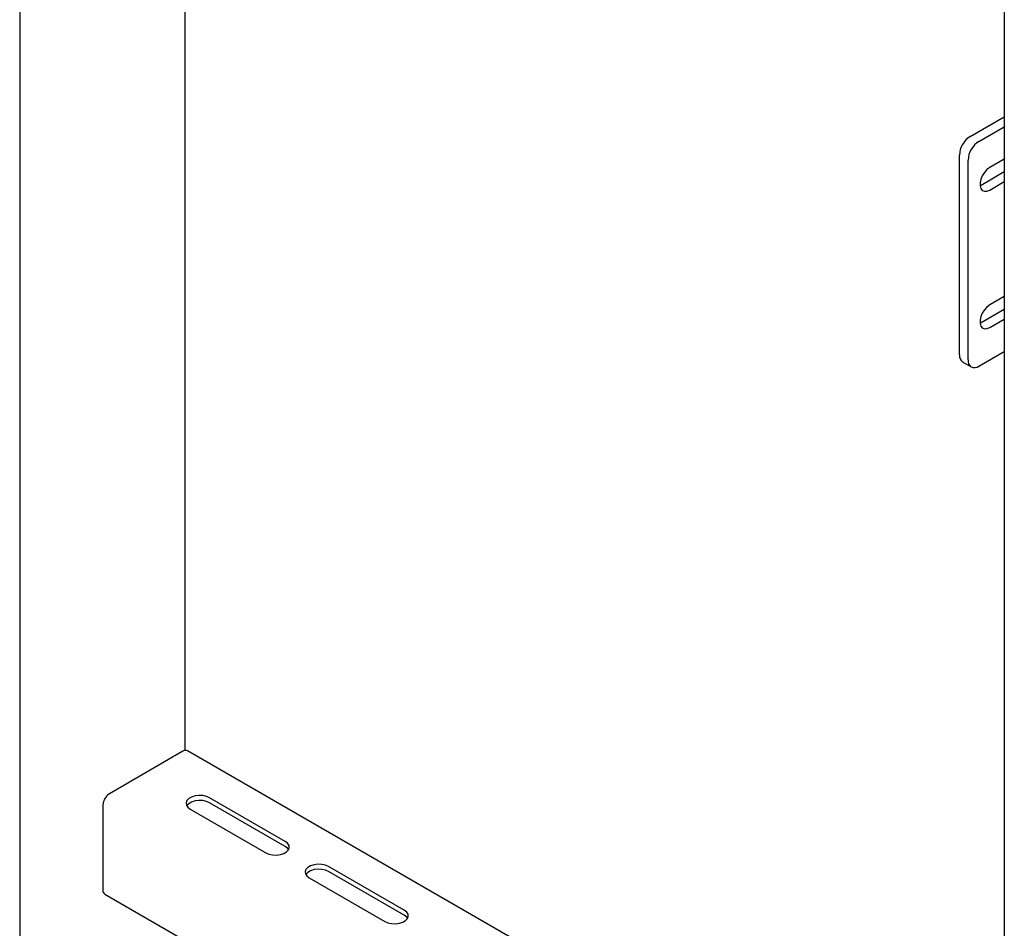
# Model space of a CAD drawing. Units: millimetres. Extents: x 0 to 840, y 297 to 594.
# Drawn here: x 667 to 675, y 423 to 431 of the extents above; entities that cross this region are included whole.
import ezdxf

# ---------------------------------------------------------------- set-up
doc = ezdxf.new("R2010")
doc.units = ezdxf.units.MM
doc.linetypes.add('SLD-Сплошная', pattern=[0])
doc.layers.add('10', color=16, linetype='SLD-Сплошная')

msp = doc.modelspace()

# ---------------------------------------------------------------- linework, layer by layer
at = {"layer": '10', "linetype": 'SLD-Сплошная', "lineweight": 25}
for p, q in [((667.2183, 465.357), (667.2183, 414.3232)), ((675.2616, 437.935), (675.2616, 420.5526)), ((668.5704, 424.9124), (668.5704, 432.6979)), ((674.9831, 429.9301), (675.2616, 430.091)), ((675.0538, 429.8893), (675.2616, 430.0093)), ((674.8947, 428.144), (674.8947, 429.7771)), ((674.9654, 428.1031), (674.9654, 429.7362)), ((675.2616, 429.7439), (675.1422, 429.675)), ((675.0715, 429.5321), (675.2616, 429.6419)), ((675.0631, 429.5277), (675.0715, 429.5321)), ((675.1422, 429.4913), (675.2616, 429.5602)), ((675.2616, 428.6212), (675.1422, 428.5522)), ((675.0715, 428.4093), (675.2616, 428.5191)), ((675.0631, 428.405), (675.0715, 428.4093)), ((675.1422, 428.3685), (675.2616, 428.4375)), ((675.0538, 428.0521), (675.2616, 428.1721)), ((674.9206, 428.0867), (674.9913, 428.0459)), ((668.5519, 424.9056), (667.9509, 424.5586)), ((675.2616, 421.0576), (668.5894, 424.9093)), ((667.8979, 424.4668), (667.8979, 423.7727)), ((669.3881, 424.1678), (668.7694, 424.525)), ((669.3881, 424.127), (668.7694, 424.4841)), ((668.6103, 424.4331), (669.229, 424.0759)), ((670.3604, 423.6065), (669.7416, 423.9637)), ((670.3604, 423.5657), (669.7416, 423.9229)), ((669.5825, 423.8718), (670.2013, 423.5147)), ((667.9134, 423.7384), (674.9212, 419.6929))]:
    msp.add_line(p, q, dxfattribs=at)
at = {"layer": '10', "linetype": 'SLD-Сплошная', "lineweight": 25, "flags": 128}
for points in [[(675.1422, 429.675), (675.1197, 429.6583), (675.0992, 429.6356), (675.082, 429.6086), (675.0698, 429.5795), (675.0634, 429.5507), (675.0634, 429.5246), (675.0698, 429.5032), (675.082, 429.4883), (675.0992, 429.481), (675.1197, 429.482), (675.1422, 429.4913)], [(675.1422, 428.5522), (675.1197, 428.5356), (675.0992, 428.5128), (675.082, 428.4858), (675.0698, 428.4568), (675.0634, 428.428), (675.0634, 428.4018), (675.0698, 428.3804), (675.082, 428.3655), (675.0992, 428.3583), (675.1197, 428.3593), (675.1422, 428.3685)], [(668.7694, 424.525), (668.7437, 424.536), (668.7137, 424.5425), (668.6818, 424.5438), (668.6505, 424.5399), (668.6224, 424.531), (668.5998, 424.518), (668.5844, 424.5017), (668.5776, 424.4837), (668.5799, 424.4652), (668.5911, 424.4479), (668.6103, 424.4331)], [(668.7694, 424.4841), (668.7437, 424.4952), (668.7137, 424.5017), (668.6818, 424.503), (668.6505, 424.4991), (668.6224, 424.4902), (668.5998, 424.4771), (668.5844, 424.4609), (668.583, 424.4586)], [(669.229, 424.0759), (669.2546, 424.0649), (669.2846, 424.0584), (669.3166, 424.0571), (669.3478, 424.061), (669.3759, 424.0699), (669.3986, 424.0829), (669.4139, 424.0992), (669.4207, 424.1172), (669.4185, 424.1357), (669.4073, 424.153), (669.3881, 424.1678)], [(669.4153, 424.1015), (669.4073, 424.1122), (669.3881, 424.127)], [(669.7416, 423.9637), (669.716, 423.9748), (669.686, 423.9812), (669.6541, 423.9825), (669.6228, 423.9786), (669.5947, 423.9698), (669.572, 423.9567), (669.5567, 423.9405), (669.5499, 423.9224), (669.5522, 423.904), (669.5633, 423.8866), (669.5825, 423.8718)], [(669.7416, 423.9229), (669.716, 423.9339), (669.686, 423.9404), (669.6541, 423.9417), (669.6228, 423.9378), (669.5947, 423.9289), (669.572, 423.9159), (669.5567, 423.8996), (669.5553, 423.8974)], [(670.2013, 423.5147), (670.2269, 423.5036), (670.2569, 423.4971), (670.2888, 423.4958), (670.3201, 423.4997), (670.3482, 423.5086), (670.3709, 423.5217), (670.3862, 423.5379), (670.393, 423.556), (670.3907, 423.5744), (670.3795, 423.5917), (670.3604, 423.6065)], [(670.3876, 423.5402), (670.3795, 423.5509), (670.3604, 423.5657)]]:
    msp.add_lwpolyline(points, dxfattribs=at)
at = {"layer": '10', "linetype": 'SLD-Сплошная', "lineweight": 25}
for centre, radius, start, end in [((675.0866, 429.7683), 0.1921, 122.60548, 177.39452), ((675.1573, 429.7275), 0.1921, 122.60548, 177.39452), ((674.9559, 428.1372), 0.0616, 173.70115, 234.98667), ((675.0193, 428.0944), 0.0546, 170.78596, 309.20329), ((668.5739, 424.875), 0.0377, 65.69288, 125.61758), ((668.013, 424.4615), 0.1153, 122.60548, 177.39452), ((667.9335, 423.7682), 0.036, 172.74417, 235.94365)]:
    msp.add_arc(centre, radius, start, end, dxfattribs=at)

doc.saveas('drawing.dxf')
